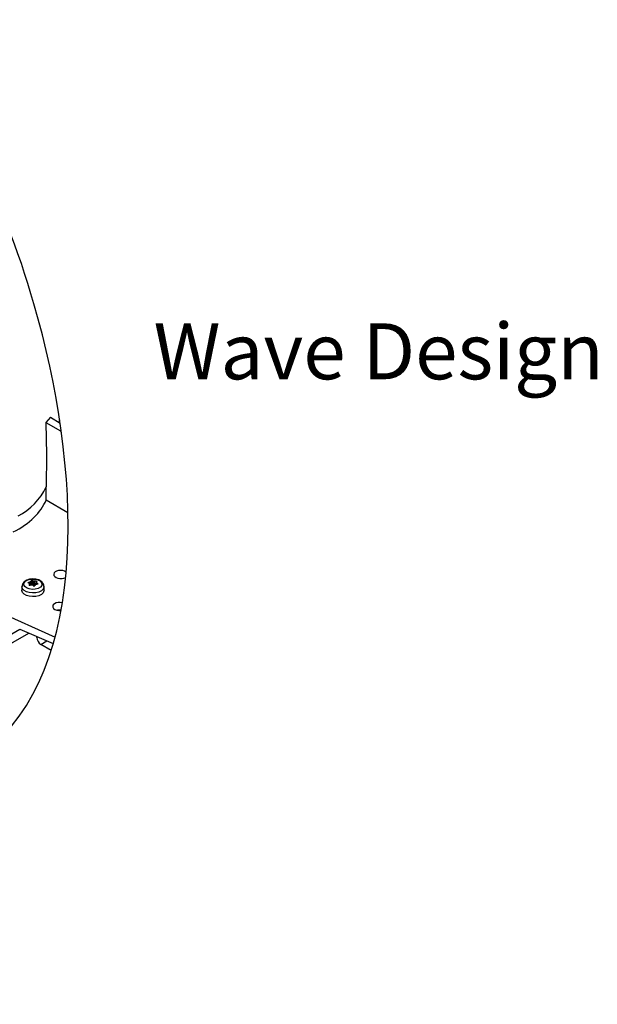
# Model space of a CAD drawing. Units: millimetres. Extents: x 0 to 15095, y 0 to 2100.
# Drawn here: x 412 to 619, y 1238 to 1590 of the extents above; entities that cross this region are included whole.
import ezdxf

# ---------------------------------------------------------------- set-up
doc = ezdxf.new("R2010")
doc.units = ezdxf.units.MM
doc.header["$LTSCALE"] = 0.5
doc.layers.add('HAURATON_Anischt_ISOMETRIE', color=7, linetype='Continuous', lineweight=25)
doc.layers.add('HAURATON_Text', color=40, linetype='Continuous')
doc.styles.add('Hauraton_Platzhalter_Fett', font='arialbd.ttf', dxfattribs={"width": 0.948})

msp = doc.modelspace()

# ---------------------------------------------------------------- linework, layer by layer
at = {"layer": 'HAURATON_Anischt_ISOMETRIE'}
for p, q in [((423.209, 1447.67), (421.545, 1445.826)), ((423.209, 1447.67), (426.661, 1445.572)), ((421.545, 1445.826), (426.763, 1442.762)), ((426.763, 1442.762), (427.041, 1442.922)), ((427.156, 1442.09), (426.763, 1442.762)), ((421.662, 1418.077), (421.662, 1422.793)), ((429.482, 1413.484), (421.662, 1418.077)), ((349.787, 1403.039), (424.868, 1369.051)), ((413.012, 1387.138), (413.012, 1385.832)), ((415.334, 1388.664), (415.342, 1388.433)), ((415.623, 1387.675), (415.624, 1387.632)), ((415.758, 1387.538), (415.744, 1388.134)), ((415.761, 1387.538), (415.747, 1388.157)), ((416.016, 1387.575), (415.995, 1388.863)), ((416.114, 1388.932), (416.136, 1387.603)), ((416.368, 1387.971), (416.136, 1387.603)), ((416.368, 1387.971), (416.356, 1389.254)), ((416.673, 1389.303), (416.685, 1388.02)), ((417.205, 1387.768), (416.685, 1388.02)), ((417.205, 1387.768), (417.213, 1389.102)), ((417.376, 1389.077), (417.368, 1387.743)), ((417.794, 1387.786), (417.368, 1387.743)), ((418.039, 1387.9), (418.07, 1389.087)), ((418.178, 1388.595), (418.162, 1387.917)), ((418.224, 1388.518), (418.211, 1387.923)), ((418.67, 1387.988), (418.676, 1388.147)), ((420.912, 1385.832), (420.912, 1387.138)), ((333.347, 1326.377), (412.29, 1371.949)), ((369.763, 1344.133), (415.513, 1370.544)), ((412.29, 1371.946), (424.229, 1366.752)), ((418.377, 1368.931), (418.377, 1369.298)), ((418.377, 1368.931), (418.74, 1369.14)), ((419.791, 1366.481), (421.966, 1367.737)), ((423.5, 1364.34), (419.791, 1366.481))]:
    msp.add_line(p, q, dxfattribs=at)
at = {"layer": 'HAURATON_Anischt_ISOMETRIE', "flags": 128}
for points in [[(421.545, 1445.826), (421.844, 1434.185), (421.661, 1422.793)], [(419.527, 1389.256), (419.015, 1389.505), (417.986, 1389.796), (416.88, 1389.884), (415.776, 1389.765), (414.747, 1389.435), (413.863, 1388.877), (413.324, 1388.239), (413.047, 1387.516), (413.055, 1387.142)], [(419.24, 1389.3), (419.882, 1388.771), (420.171, 1388.147), (420.074, 1387.504), (419.601, 1386.919), (418.81, 1386.462), (417.796, 1386.189), (416.682, 1386.133), (415.601, 1386.3), (414.684, 1386.67), (414.043, 1387.199), (413.753, 1387.823), (413.851, 1388.467), (414.324, 1389.052), (415.115, 1389.509), (416.129, 1389.782), (417.243, 1389.838), (418.324, 1389.671), (419.24, 1389.3)], [(420.912, 1387.146), (420.887, 1386.883), (420.583, 1386.227), (419.956, 1385.651), (419.064, 1385.208), (417.985, 1384.936), (416.815, 1384.86), (415.658, 1384.986), (414.617, 1385.304), (413.784, 1385.784), (413.234, 1386.385), (413.015, 1387.053), (413.012, 1387.139)], [(415.249, 1388.481), (415.215, 1388.508), (415.202, 1388.542), (415.212, 1388.579), (415.243, 1388.615), (415.291, 1388.646), (415.334, 1388.664)], [(415.855, 1387.541), (415.788, 1387.534), (415.724, 1387.543), (415.672, 1387.565), (415.636, 1387.6), (415.621, 1387.642), (415.623, 1387.675)], [(418.07, 1389.087), (418.137, 1389.081), (418.2, 1389.064), (418.253, 1389.039), (418.288, 1389.008), (418.304, 1388.976), (418.302, 1388.953)], [(418.676, 1388.147), (418.71, 1388.107), (418.722, 1388.065), (418.713, 1388.025), (418.682, 1387.993), (418.634, 1387.972), (418.591, 1387.964)], [(420.912, 1385.832), (420.887, 1385.577), (420.583, 1384.92), (419.956, 1384.345), (419.064, 1383.901), (417.985, 1383.629), (416.815, 1383.553), (415.658, 1383.68), (414.617, 1383.997), (413.784, 1384.478), (413.234, 1385.079), (413.015, 1385.747), (413.012, 1385.832)], [(427.016, 1378.689), (426.508, 1378.74), (425.704, 1378.664)]]:
    msp.add_lwpolyline(points, dxfattribs=at)
at = {"layer": 'HAURATON_Anischt_ISOMETRIE'}
for centre, radius, start, end in [((736.568, 1378.239), 317.578, 167.53397, 167.71465), ((401.84, 1431.868), 21.801, 296.77018, 335.4007), ((411.979, 1382.102), 7.168, 58.72626, 62.86263), ((418.918, 1377.961), 11.287, 105.0101, 108.51608), ((433.921, 1383.107), 18.86, 164.53923, 165.98388), ((415.663, 1388.154), 0.0836, 346.50736, 63.28956), ((418.36, 1376.023), 11.787, 98.84092, 102.27121), ((415.957, 1389.067), 0.208, 280.5899, 319.40473), ((421.051, 1385.476), 6.026, 141.17378, 145.00665), ((416.559, 1388.99), 0.334, 70.10461, 127.48147), ((416.592, 1387.411), 0.263, 62.90576, 99.50817), ((414.14, 1381.68), 8.033, 67.5099, 71.62299), ((411.519, 1378.267), 10.72, 57.67193, 61.02885), ((417.354, 1389.475), 0.399, 249.26284, 273.15108), ((417.384, 1387.515), 0.232, 235.20443, 322.38164), ((417.887, 1378.163), 10.926, 89.04043, 92.67906), ((428.736, 1381.533), 12.603, 150.10147, 152.38926), ((417.942, 1387.726), 0.159, 94.20097, 145.79366), ((419.514, 1377.607), 10.398, 95.08997, 98.76074), ((418.272, 1388.597), 0.0922, 170.62385, 239.17308), ((427.266, 1385.581), 9.578, 159.38559, 161.55026), ((412.132, 1380.648), 9.953, 48.89003, 52.25609), ((418.648, 1387.191), 2.244, 358.90525, 66.93427), ((421.447, 1369.07), 3.074, 182.60548, 237.39452)]:
    msp.add_arc(centre, radius, start, end, dxfattribs=at)
for centre, major_axis, ratio, start_param, end_param in [((385.143, 1423.45), (37.498, -0.577), 0.5872749, 5.4421981, 6.0630019), ((426.862, 1391.464), (2.5, -0.038), 0.5872749, 0.668859, 5.5218357), ((416.556, 1387.931), (0.2, 0), 0.5775191, 0.873179, 2.7924754), ((417.333, 1387.856), (0.2, 0), 0.5773804, 4.014301, 4.8866928), ((426.508, 1380.046), (2.5, -0.038), 0.5872749, 1.1806174, 4.9192772)]:
    msp.add_ellipse(centre, major_axis=major_axis, ratio=ratio, start_param=start_param, end_param=end_param, dxfattribs=at)
msp.add_open_spline([(221.292, 1237.874), (257.682, 1254.996), (308.226, 1301.862), (440.212, 1323.275), (431.218, 1479.664), (388.849, 1559.799), (369.64, 1589.725)], degree=3, knots=[182.4757452, 182.4757452, 182.4757452, 182.4757452, 305.8792816, 381.9616727, 543.3481894, 652.867371, 652.867371, 652.867371, 652.867371], dxfattribs=at)

# ---------------------------------------------------------------- texts
at = {"layer": 'HAURATON_Text', "insert": (460.066, 1481.223), "char_height": 20, "attachment_point": 1, "style": 'Hauraton_Platzhalter_Fett'}
msp.add_mtext_dynamic_manual_height_columns('Wave Design', width=237.07408, gutter_width=10, heights=[0], dxfattribs=at)

doc.saveas('drawing.dxf')
